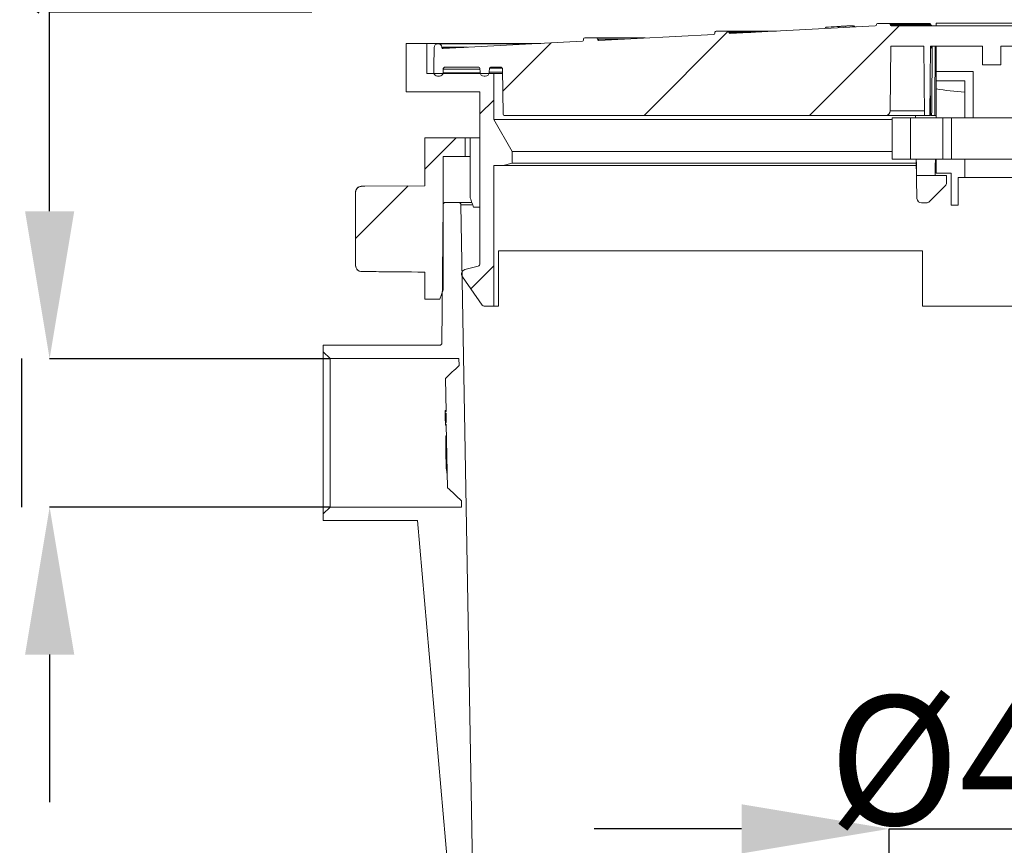
# Model space of a CAD drawing. Units: millimetres. Extents: x -80 to 1686, y -1465 to 293.
# Drawn here: x 673 to 887, y -66 to 114 of the extents above; entities that cross this region are included whole.
import ezdxf

# ---------------------------------------------------------------- set-up
doc = ezdxf.new("R2010")
doc.units = ezdxf.units.MM
doc.header["$PDSIZE"] = -1
doc.layers.add('COTES', color=10, linetype='Continuous')
doc.styles.add('SLDTEXTSTYLE0', font='TXT', dxfattribs={"width": 0.75})
doc.dimstyles.new('SLDDIMSTYLE5', dxfattribs={"dimtxt": 3.5, "dimasz": 4, "dimexe": 0, "dimexo": 0.0625, "dimgap": 0.875, "dimtad": 1, "dimtoh": 1, "dimdec": 0, "dimlfac": 8, "dimrnd": 1e-09, "dimzin": 12, "dimdsep": 46, "dimtxsty": 'SLDTEXTSTYLE0', "dimsah": 1, "dimcen": 0.09, "dimadec": 0, "dimazin": 0, "dimtfac": 1, "dimtofl": 0, "dimtmove": 0, "dimatfit": 3, "dimfxl": 0, "dimtolj": 1, "dimtzin": 12, "dimarcsym": 0})
pattern_1 = [(45, (-122.003, -1592.327), (-17.9605, 17.9605), [])]

# ---------------------------------------------------------------- blocks, each defined once
blk = doc.blocks.new('*D13')
at = {"layer": 'COTES', "color": 0, "linetype": 'Continuous', "lineweight": -2}
for p, q in [((829.92, -62.04), (797.92, -62.04)), ((861.92, -100.03), (861.92, -62.04)), ((906.37, -100.03), (906.37, -62.04)), ((938.37, -62.04), (970.37, -62.04))]:
    blk.add_line(p, q, dxfattribs=at)
at = {"layer": 'COTES', "color": 0, "linetype": 'Continuous'}
for points in [[(829.92, -56.71), (829.92, -67.38), (861.92, -62.04)], [(938.37, -56.71), (938.37, -67.38), (906.37, -62.04)]]:
    blk.add_solid(points, dxfattribs=at)
at = {"layer": 'Defpoints', "color": 0, "linetype": 'Continuous'}
for p in [(906.37, -62.04), (861.92, -100.09), (906.37, -100.09)]:
    blk.add_point(p, dxfattribs=at)
at = {"layer": 'COTES', "color": 0, "linetype": 'Continuous', "lineweight": 0, "insert": (884.14, -33.17), "char_height": 28, "attachment_point": 2, "style": 'SLDTEXTSTYLE0'}
blk.add_mtext('\\A1;%%c44', dxfattribs=at)
blk = doc.blocks.new('*D17')
at = {"layer": 'COTES', "color": 0, "linetype": 'Continuous', "lineweight": -2}
for p, q in [((679.77, 71.98), (679.77, 115.24)), ((679.77, 115.24), (736.65, 115.24)), ((740.58, 39.98), (679.77, 39.98)), ((740.58, 7.78), (679.77, 7.78)), ((679.77, -24.22), (679.77, -56.22))]:
    blk.add_line(p, q, dxfattribs=at)
at = {"layer": 'COTES', "color": 0, "linetype": 'Continuous'}
for points in [[(674.44, 71.98), (685.11, 71.98), (679.77, 39.98)], [(674.44, -24.22), (685.11, -24.22), (679.77, 7.78)]]:
    blk.add_solid(points, dxfattribs=at)
at = {"layer": 'Defpoints', "color": 0, "linetype": 'Continuous'}
for p in [(740.64, 39.98), (679.77, 7.78), (740.64, 7.78)]:
    blk.add_point(p, dxfattribs=at)
at = {"layer": 'COTES', "color": 0, "linetype": 'Continuous', "lineweight": 0, "insert": (708.65, 144.11), "char_height": 28, "attachment_point": 2, "style": 'SLDTEXTSTYLE0'}
blk.add_mtext('\\A1;%%c32', dxfattribs=at)

msp = doc.modelspace()

# ---------------------------------------------------------------- hatches: boundary and pattern name
at = {"linetype": 'Continuous', "lineweight": 0}
h = msp.add_hatch(dxfattribs=at)
h.set_pattern_fill('ANSI31', scale=8, style=0)
h.set_pattern_definition(pattern_1)
edge = h.paths.add_edge_path(flags=0)
edge.add_line((765.636, 103.26), (772.896, 103.26))
edge.add_arc((772.896, 103.01), 0.25, 0.5, 90, ccw=False)
edge.add_line((773.146, 103.012), (773.154, 102.152))
edge.add_arc((774.054, 102.16), 0.9, 180.5, 270)
edge.add_line((774.054, 101.26), (774.27, 101.26))
edge.add_arc((774.27, 102.16), 0.9, 270, 359.5)
edge.add_line((775.17, 102.152), (775.177, 103.012))
edge.add_arc((775.427, 103.01), 0.25, 90, 179.5, ccw=False)
edge.add_line((775.427, 103.26), (777.557, 103.26))
edge.add_arc((777.557, 102.76), 0.5, 0.5, 90, ccw=False)
edge.add_line((778.057, 102.764), (778.142, 93.008))
edge.add_arc((778.392, 93.01), 0.25, 180.5, 270)
edge.add_line((778.392, 92.76), (861.153, 92.76))
edge.add_arc((861.153, 93.76), 1, 270, 359.5)
edge.add_line((862.153, 93.751), (862.275, 107.76))
edge.add_line((862.275, 107.76), (869.438, 107.76))
edge.add_line((869.438, 107.76), (869.569, 92.76))
edge.add_line((869.569, 92.76), (870.769, 92.76))
edge.add_line((870.769, 92.76), (870.9, 107.76))
edge.add_line((870.9, 107.76), (882.144, 107.76))
edge.add_line((882.144, 107.76), (882.144, 103.76))
edge.add_line((882.144, 103.76), (886.144, 103.76))
edge.add_line((886.144, 103.76), (886.144, 107.76))
edge.add_line((886.144, 107.76), (897.388, 107.76))
edge.add_line((897.388, 107.76), (897.519, 92.76))
edge.add_line((897.519, 92.76), (898.719, 92.76))
edge.add_line((898.719, 92.76), (898.85, 107.76))
edge.add_line((898.85, 107.76), (906.013, 107.76))
edge.add_line((906.013, 107.76), (906.136, 93.751))
edge.add_arc((907.136, 93.76), 1, 180.5, 270)
edge.add_line((907.136, 92.76), (989.896, 92.76))
edge.add_arc((989.896, 93.01), 0.25, 270, 359.5)
edge.add_line((990.146, 93.008), (990.232, 102.764))
edge.add_arc((990.732, 102.76), 0.5, 90, 179.5, ccw=False)
edge.add_line((990.732, 103.26), (992.862, 103.26))
edge.add_arc((992.862, 103.01), 0.25, 0.5, 90, ccw=False)
edge.add_line((993.112, 103.012), (993.119, 102.152))
edge.add_arc((994.019, 102.16), 0.9, 180.5, 270)
edge.add_line((994.019, 101.26), (994.235, 101.26))
edge.add_arc((994.235, 102.16), 0.9, 270, 359.5)
edge.add_line((995.135, 102.152), (995.142, 103.012))
edge.add_arc((995.392, 103.01), 0.25, 90, 179.5, ccw=False)
edge.add_line((995.392, 103.26), (1002.653, 103.26))
edge.add_arc((1002.653, 102.76), 0.5, 1, 90, ccw=False)
edge.add_line((1003.153, 102.769), (1003.166, 101.997))
edge.add_arc((1003.916, 102.01), 0.75, 181, 270)
edge.add_line((1003.916, 101.26), (1004.372, 101.26))
edge.add_arc((1004.372, 102.01), 0.75, 270, 359)
edge.add_line((1005.122, 101.997), (1005.144, 103.26))
edge.add_line((1005.144, 103.26), (1005.07, 107.523))
edge.add_arc((1004.32, 107.51), 0.75, 1, 90)
edge.add_line((1004.32, 108.26), (1004.158, 108.26))
edge.add_arc((1004.158, 107.51), 0.75, 90, 177)
edge.add_line((1003.409, 107.549), (1003.407, 107.51))
edge.add_arc((1003.158, 107.523), 0.25, 267, 357, ccw=False)
edge.add_line((1003.145, 107.273), (988.135, 108.06))
edge.add_line((988.135, 108.06), (988.135, 108.518))
edge.add_line((988.135, 108.518), (988.008, 108.518))
edge.add_line((988.008, 108.518), (988.008, 108.264))
edge.add_line((988.008, 108.264), (986.374, 108.264))
edge.add_line((986.374, 108.264), (986.374, 108.518))
edge.add_line((986.374, 108.518), (983.728, 108.518))
edge.add_line((983.728, 108.518), (983.728, 108.291))
edge.add_line((983.728, 108.291), (982.265, 108.367))
edge.add_line((982.265, 108.367), (982.265, 108.518))
edge.add_line((982.265, 108.518), (982.138, 108.518))
edge.add_line((982.138, 108.518), (982.138, 108.374))
edge.add_line((982.138, 108.374), (972.906, 108.858))
edge.add_arc((972.919, 109.108), 0.25, 183, 267, ccw=False)
edge.add_line((972.669, 109.095), (972.657, 109.333))
edge.add_arc((972.407, 109.32), 0.25, 3, 90)
edge.add_line((972.407, 109.57), (969.882, 109.57))
edge.add_arc((969.882, 109.32), 0.25, 90, 177)
edge.add_line((969.632, 109.333), (969.629, 109.28))
edge.add_arc((969.379, 109.293), 0.25, 267, 357, ccw=False)
edge.add_line((969.366, 109.043), (944.406, 110.352))
edge.add_arc((944.419, 110.601), 0.25, 183, 267, ccw=False)
edge.add_line((944.169, 110.588), (944.157, 110.826))
edge.add_arc((943.907, 110.813), 0.25, 3, 90)
edge.add_line((943.907, 111.063), (941.382, 111.063))
edge.add_arc((941.382, 110.813), 0.25, 90, 177)
edge.add_line((941.132, 110.826), (941.129, 110.774))
edge.add_arc((940.879, 110.787), 0.25, 267, 357, ccw=False)
edge.add_line((940.866, 110.537), (909.369, 112.188))
edge.add_arc((909.382, 112.437), 0.25, 183, 267, ccw=False)
edge.add_line((909.132, 112.424), (909.13, 112.463))
edge.add_arc((908.881, 112.45), 0.25, 3, 90)
edge.add_line((908.881, 112.7), (906.408, 112.7))
edge.add_arc((906.408, 112.45), 0.25, 90, 177)
edge.add_line((906.158, 112.463), (906.157, 112.436))
edge.add_arc((905.907, 112.45), 0.25, 270, 357, ccw=False)
edge.add_line((905.907, 112.2), (862.382, 112.2))
edge.add_arc((862.382, 112.45), 0.25, 183, 270, ccw=False)
edge.add_line((862.132, 112.436), (862.13, 112.463))
edge.add_arc((861.881, 112.45), 0.25, 3, 90)
edge.add_line((861.881, 112.7), (859.408, 112.7))
edge.add_arc((859.408, 112.45), 0.25, 90, 177)
edge.add_line((859.158, 112.463), (859.156, 112.424))
edge.add_arc((858.906, 112.437), 0.25, 273, 357, ccw=False)
edge.add_line((858.919, 112.188), (827.422, 110.537))
edge.add_arc((827.409, 110.787), 0.25, 183, 273, ccw=False)
edge.add_line((827.159, 110.774), (827.157, 110.826))
edge.add_arc((826.907, 110.813), 0.25, 3, 90)
edge.add_line((826.907, 111.063), (824.382, 111.063))
edge.add_arc((824.382, 110.813), 0.25, 90, 177)
edge.add_line((824.132, 110.826), (824.119, 110.588))
edge.add_arc((823.87, 110.601), 0.25, 273, 357, ccw=False)
edge.add_line((823.883, 110.352), (798.922, 109.043))
edge.add_arc((798.909, 109.293), 0.25, 183, 273, ccw=False)
edge.add_line((798.659, 109.28), (798.657, 109.333))
edge.add_arc((798.407, 109.32), 0.25, 3, 90)
edge.add_line((798.407, 109.57), (795.882, 109.57))
edge.add_arc((795.882, 109.32), 0.25, 90, 177)
edge.add_line((795.632, 109.333), (795.619, 109.095))
edge.add_arc((795.37, 109.108), 0.25, 273, 357, ccw=False)
edge.add_line((795.383, 108.858), (765.144, 107.273))
edge.add_arc((765.131, 107.523), 0.25, 183, 273, ccw=False)
edge.add_line((764.881, 107.51), (764.879, 107.549))
edge.add_arc((764.13, 107.51), 0.75, 3, 90)
edge.add_line((764.13, 108.26), (763.969, 108.26))
edge.add_arc((763.969, 107.51), 0.75, 90, 179)
edge.add_line((763.219, 107.523), (763.144, 103.26))
edge.add_line((763.144, 103.26), (763.166, 101.997))
edge.add_arc((763.916, 102.01), 0.75, 181, 270)
edge.add_line((763.916, 101.26), (764.372, 101.26))
edge.add_arc((764.372, 102.01), 0.75, 270, 359)
edge.add_line((765.122, 101.997), (765.136, 102.769))
edge.add_arc((765.636, 102.76), 0.5, 90, 179, ccw=False)
h = msp.add_hatch(dxfattribs=at)
h.set_pattern_fill('ANSI31', scale=8, style=0)
h.set_pattern_definition(pattern_1)
edge = h.paths.add_edge_path(flags=0)
edge.add_line((773.144, 97.883), (773.144, 60.567))
edge.add_arc((772.644, 60.567), 0.5, 285, 360, ccw=False)
edge.add_line((772.774, 60.084), (769.885, 59.31))
edge.add_arc((770.144, 58.344), 1, 105, 215)
edge.add_line((769.325, 57.771), (773.648, 51.597))
edge.add_arc((774.058, 51.883), 0.5, 215, 270)
edge.add_line((774.058, 51.383), (776.144, 51.383))
edge.add_line((776.144, 51.383), (776.144, 81.883))
edge.add_line((776.144, 81.883), (778.144, 81.883))
edge.add_line((778.144, 81.883), (780.144, 82.419))
edge.add_line((780.144, 82.419), (780.144, 84.919))
edge.add_line((780.144, 84.919), (776.144, 91.847))
edge.add_line((776.144, 91.847), (776.144, 101.883))
edge.add_line((776.144, 101.883), (761.644, 101.883))
edge.add_line((761.644, 101.883), (761.644, 108.383))
edge.add_line((761.644, 108.383), (757.144, 108.383))
edge.add_line((757.144, 108.383), (757.144, 97.883))
edge.add_line((757.144, 97.883), (773.144, 97.883))
h = msp.add_hatch(dxfattribs=at)
h.set_pattern_fill('ANSI31', scale=8, style=0)
h.set_pattern_definition(pattern_1)
edge = h.paths.add_edge_path(flags=0)
edge.add_spline(control_points=[(747.441, 77.377), (747.349, 77.376), (747.257, 77.366), (747.167, 77.345), (747.025, 77.314), (746.887, 77.257), (746.763, 77.18), (746.64, 77.102), (746.528, 77.003), (746.437, 76.889), (746.346, 76.776), (746.274, 76.645), (746.226, 76.508), (746.178, 76.37), (746.152, 76.223), (746.152, 76.077)], knot_values=[0, 0, 0, 0, 0.0002759, 0.0002759, 0.0002759, 0.0007162, 0.0007162, 0.0007162, 0.0011565, 0.0011565, 0.0011565, 0.0015968, 0.0015968, 0.0015968, 0.0020371, 0.0020371, 0.0020371, 0.0020371], weights=[1, 1, 1, 1, 1, 1, 1, 1, 1, 1, 1, 1, 1, 1, 1, 1], degree=3, periodic=0)
edge.add_line((746.152, 76.077), (746.152, 60.19))
edge.add_spline(control_points=[(746.152, 60.19), (746.152, 60.044), (746.178, 59.897), (746.226, 59.759), (746.274, 59.622), (746.346, 59.491), (746.437, 59.378), (746.528, 59.264), (746.64, 59.164), (746.763, 59.087), (746.887, 59.01), (747.025, 58.953), (747.167, 58.921), (747.257, 58.901), (747.349, 58.89), (747.441, 58.89)], knot_values=[0, 0, 0, 0, 0.0004365, 0.0004365, 0.0004365, 0.000873, 0.000873, 0.000873, 0.0013095, 0.0013095, 0.0013095, 0.001746, 0.001746, 0.001746, 0.0020196, 0.0020196, 0.0020196, 0.0020196], weights=[1, 1, 1, 1, 1, 1, 1, 1, 1, 1, 1, 1, 1, 1, 1, 1], degree=3, periodic=0)
edge.add_spline(control_points=[(747.441, 58.89), (752.009, 58.85), (756.577, 58.81), (761.144, 58.77)], knot_values=[0, 0, 0, 0, 0.0137036, 0.0137036, 0.0137036, 0.0137036], weights=[1, 1, 1, 1], degree=3, periodic=0)
edge.add_line((761.144, 58.77), (761.144, 52.883))
edge.add_line((761.144, 52.883), (764.416, 52.883))
edge.add_line((764.416, 52.883), (765.144, 54.883))
edge.add_line((765.144, 54.883), (765.144, 83.883))
edge.add_line((765.144, 83.883), (769.894, 83.883))
edge.add_line((769.894, 83.883), (769.894, 87.883))
edge.add_line((769.894, 87.883), (761.144, 87.883))
edge.add_line((761.144, 87.883), (761.144, 77.497))
edge.add_line((761.144, 77.497), (748.131, 77.383))
edge.add_arc((748.144, 75.883), 1.5, 90.5, 91.29482)
edge.add_spline(control_points=[(748.11, 77.383), (747.887, 77.381), (747.664, 77.379), (747.441, 77.377)], knot_values=[0, 0, 0, 0, 0.0006692, 0.0006692, 0.0006692, 0.0006692], weights=[1, 1, 1, 1], degree=3, periodic=0)

# ---------------------------------------------------------------- linework, layer by layer
at = {"color": 7, "linetype": 'Continuous', "lineweight": 15}
for p, q in [((827.422, 110.537), (858.919, 112.188)), ((848.143, 111.836), (848.143, 111.623)), ((848.152, 111.909), (848.152, 111.623)), ((850.921, 112.056), (850.921, 111.769)), ((851.019, 112.069), (851.019, 111.774)), ((852.542, 112.153), (852.542, 111.854)), ((854.061, 112.2), (854.061, 111.933)), ((854.152, 112.2), (854.152, 111.938)), ((854.451, 112.149), (854.451, 111.954)), ((859.156, 112.424), (859.158, 112.463)), ((859.408, 112.7), (861.881, 112.7)), ((861.881, 112.7), (870.78, 112.7)), ((862.13, 112.463), (862.132, 112.436)), ((862.13, 112.463), (870.944, 112.463)), ((862.132, 112.436), (870.962, 112.436)), ((862.382, 112.2), (905.907, 112.2)), ((896.144, 112.76), (872.144, 112.76)), ((872.144, 112.76), (872.144, 112.2)), ((795.619, 109.095), (795.632, 109.333)), ((795.882, 109.57), (798.407, 109.57)), ((798.407, 109.57), (808.964, 109.57)), ((798.657, 109.333), (798.659, 109.28)), ((798.657, 109.333), (804.444, 109.333)), ((798.659, 109.28), (803.436, 109.28)), ((798.922, 109.043), (823.883, 110.352)), ((824.119, 110.588), (824.132, 110.826)), ((824.382, 111.063), (826.907, 111.063)), ((826.907, 111.063), (837.464, 111.063)), ((827.157, 110.826), (827.159, 110.774)), ((827.157, 110.826), (832.944, 110.826)), ((827.159, 110.774), (831.936, 110.774)), ((757.144, 97.883), (757.144, 108.383)), ((757.144, 108.383), (761.644, 108.383)), ((761.644, 101.883), (761.644, 108.383)), ((786.328, 108.383), (761.644, 108.383)), ((763.144, 103.26), (763.219, 107.523)), ((763.969, 108.26), (764.13, 108.26)), ((764.13, 108.26), (783.975, 108.26)), ((764.879, 107.549), (764.881, 107.51)), ((764.879, 107.549), (770.414, 107.549)), ((764.881, 107.51), (769.658, 107.51)), ((765.144, 107.273), (795.383, 108.858)), ((862.275, 107.76), (862.153, 93.751)), ((869.438, 107.76), (862.275, 107.76)), ((869.569, 92.76), (869.438, 107.76)), ((870.9, 107.76), (870.769, 92.76)), ((882.144, 107.76), (870.9, 107.76)), ((872.144, 107.76), (872.144, 102.26)), ((882.144, 107.76), (882.144, 103.76)), ((897.388, 107.76), (886.144, 107.76)), ((886.144, 103.76), (886.144, 107.76)), ((763.166, 101.997), (763.144, 103.26)), ((765.136, 102.769), (765.122, 101.997)), ((765.136, 102.769), (773.149, 102.769)), ((772.896, 103.26), (765.636, 103.26)), ((773.154, 102.152), (773.146, 103.012)), ((775.177, 103.012), (775.17, 102.152)), ((775.177, 103.012), (777.989, 103.012)), ((777.557, 103.26), (775.427, 103.26)), ((778.142, 93.008), (778.057, 102.764)), ((886.144, 103.76), (882.144, 103.76)), ((761.644, 101.883), (776.144, 101.883)), ((764.372, 101.26), (763.916, 101.26)), ((765.122, 101.997), (773.169, 101.997)), ((774.27, 101.26), (774.054, 101.26)), ((775.17, 102.152), (778.062, 102.152)), ((776.144, 101.883), (776.144, 91.847)), ((778.065, 101.883), (776.144, 101.883)), ((872.144, 102.26), (872.144, 100.26)), ((872.144, 102.26), (880.144, 102.26)), ((880.144, 92.26), (880.144, 102.26)), ((872.144, 100.26), (878.344, 100.26)), ((872.144, 98.535), (872.144, 100.26)), ((872.144, 98.535), (872.144, 92.26)), ((878.344, 100.26), (878.344, 92.26)), ((773.144, 97.883), (757.144, 97.883)), ((773.144, 60.567), (773.144, 97.883)), ((861.153, 92.76), (778.392, 92.76)), ((861.153, 92.76), (869.569, 92.76)), ((862.153, 93.751), (869.561, 93.751)), ((866.57, 92.26), (862.594, 92.26)), ((866.57, 92.26), (866.57, 83.26)), ((873.576, 92.26), (866.57, 92.26)), ((866.788, 92.26), (883.66, 92.26)), ((867.644, 92.76), (867.653, 92.26)), ((870.769, 92.76), (869.569, 92.76)), ((870.778, 93.751), (870.886, 93.751)), ((870.894, 92.76), (871.816, 92.76)), ((871.816, 92.76), (872.144, 92.76)), ((873.576, 92.26), (873.576, 83.26)), ((873.576, 92.26), (875.461, 92.26)), ((875.461, 83.26), (875.461, 92.26)), ((895.576, 92.26), (875.461, 92.26)), ((884.294, 92.26), (883.66, 92.26)), ((884.294, 92.26), (887.864, 92.26)), ((776.144, 91.847), (780.144, 84.919)), ((776.144, 91.847), (862.594, 91.847)), ((761.144, 77.497), (761.144, 87.883)), ((761.144, 87.883), (769.894, 87.883)), ((769.894, 83.883), (769.894, 87.883)), ((771.02, 87.883), (769.894, 87.883)), ((771.02, 83.883), (771.02, 87.883)), ((771.02, 87.883), (773.144, 87.883)), ((769.894, 83.883), (765.144, 83.883)), ((765.144, 83.883), (765.144, 54.883)), ((769.894, 83.883), (771.02, 83.883)), ((771.02, 74.883), (771.02, 83.883)), ((780.144, 84.919), (780.144, 82.419)), ((780.144, 84.919), (862.594, 84.919)), ((778.144, 81.883), (776.144, 81.883)), ((776.144, 81.883), (776.144, 51.383)), ((778.144, 81.883), (780.144, 82.419)), ((778.144, 81.883), (867.813, 81.883)), ((780.144, 82.419), (867.811, 82.419)), ((866.57, 83.26), (862.594, 83.26)), ((873.576, 83.26), (866.57, 83.26)), ((867.81, 83.26), (867.959, 74.743)), ((871.911, 81.883), (872.144, 81.883)), ((871.92, 82.419), (872.144, 82.419)), ((872.144, 83.26), (872.144, 80.26)), ((873.576, 83.26), (875.461, 83.26)), ((895.576, 83.26), (875.461, 83.26)), ((878.344, 83.26), (878.344, 79.26)), ((867.871, 79.76), (871.894, 79.76)), ((874.394, 79.76), (871.894, 79.76)), ((872.144, 80.26), (875.394, 80.26)), ((874.366, 78.164), (874.394, 79.76)), ((875.394, 73.26), (875.394, 80.26)), ((876.894, 73.26), (876.894, 79.26)), ((876.894, 79.26), (878.344, 79.26)), ((878.344, 79.26), (889.944, 79.26)), ((747.433, 77.377), (748.116, 77.383)), ((747.441, 77.377), (747.433, 77.377)), ((748.131, 77.383), (761.144, 77.497)), ((870.652, 74.053), (874.074, 77.474)), ((746.152, 76.077), (746.144, 76.077)), ((746.144, 76.077), (746.144, 60.19)), ((746.152, 76.077), (746.152, 60.19)), ((765.14, 73.388), (764.878, 43.379)), ((768.503, 73.883), (765.64, 73.883)), ((768.503, 73.883), (771.37, 73.883)), ((771.979, -97.12), (769.003, 73.392)), ((771.409, 73.392), (769.003, 73.392)), ((773.144, 72.883), (771.755, 72.883)), ((868.959, 73.76), (869.945, 73.76)), ((875.394, 73.26), (876.894, 73.26)), ((777.191, 63.383), (869.144, 63.383)), ((777.191, 51.383), (777.191, 63.383)), ((869.144, 63.383), (869.144, 51.383)), ((746.152, 60.19), (746.144, 60.19)), ((772.774, 60.084), (769.885, 59.31)), ((747.441, 58.89), (747.433, 58.89)), ((748.139, 58.883), (747.433, 58.89)), ((761.144, 52.883), (761.144, 58.77)), ((769.325, 57.771), (773.648, 51.597)), ((765.144, 54.883), (764.416, 52.883)), ((764.416, 52.883), (761.144, 52.883)), ((776.144, 51.383), (774.058, 51.383)), ((776.144, 51.383), (777.191, 51.383)), ((869.144, 51.383), (899.144, 51.383)), ((739.144, 42.883), (739.144, 41.483)), ((764.378, 42.883), (739.144, 42.883)), ((740.644, 39.983), (739.144, 41.483)), ((739.144, 6.283), (739.144, 41.483)), ((740.644, 39.983), (740.644, 7.783)), ((740.644, 39.983), (768.586, 39.983)), ((768.611, 38.524), (768.586, 39.983)), ((765.785, 28.542), (765.661, 35.661)), ((765.783, 28.716), (765.583, 28.716)), ((765.592, 28.126), (765.585, 28.542)), ((765.785, 28.542), (765.585, 28.542)), ((765.592, 28.126), (765.792, 28.126)), ((765.827, 26.148), (765.792, 28.126)), ((765.81, 27.139), (765.616, 27.139)), ((765.634, 25.736), (765.627, 26.148)), ((765.827, 26.148), (765.627, 26.148)), ((765.634, 25.736), (765.834, 25.736)), ((766.074, 11.99), (765.834, 25.736)), ((765.838, 25.562), (765.638, 25.562)), ((765.881, 23.021), (765.713, 23.021)), ((765.878, 23.212), (765.721, 23.212)), ((765.743, 21.934), (765.9, 21.934)), ((766.019, 15.122), (765.971, 15.122)), ((769.148, 7.783), (769.124, 9.136)), ((739.144, 6.283), (740.644, 7.783)), ((769.148, 7.783), (740.644, 7.783)), ((739.144, 6.283), (739.144, 4.883)), ((739.144, 4.883), (759.557, 4.883)), ((759.557, 4.883), (767.853, -89.95))]:
    msp.add_line(p, q, dxfattribs=at)
for centre, radius, start, end in [((858.906, 112.437), 0.25, 273, 357), ((859.408, 112.45), 0.25, 90, 177), ((861.881, 112.45), 0.25, 3, 90), ((862.382, 112.45), 0.25, 183, 270), ((795.37, 109.108), 0.25, 273, 357), ((795.882, 109.32), 0.25, 90, 177), ((798.407, 109.32), 0.25, 3, 90), ((798.909, 109.293), 0.25, 183, 273), ((823.87, 110.601), 0.25, 273, 357), ((824.382, 110.813), 0.25, 90, 177), ((826.907, 110.813), 0.25, 3, 90), ((827.409, 110.787), 0.25, 183, 273), ((763.969, 107.51), 0.75, 90, 179), ((764.13, 107.51), 0.75, 3, 90), ((765.131, 107.523), 0.25, 183, 273), ((765.636, 102.76), 0.5, 90, 179), ((772.896, 103.01), 0.25, 0.5, 90), ((775.427, 103.01), 0.25, 90, 179.5), ((777.557, 102.76), 0.5, 0.5, 90), ((763.916, 102.01), 0.75, 181, 270), ((764.372, 102.01), 0.75, 270, 359), ((774.054, 102.16), 0.9, 180.5, 270), ((774.27, 102.16), 0.9, 270, 359.5), ((778.392, 93.01), 0.25, 180.5, 270), ((861.153, 93.76), 1, 270, 359.5), ((747.444, 76.077), 1.3, 90.49997, 180), ((748.144, 75.883), 1.5, 90.5, 91.29482), ((873.367, 78.182), 1, 315, 359), ((765.64, 73.383), 0.5, 90, 179.5), ((768.503, 73.383), 0.5, 1, 90), ((868.959, 74.76), 1, 181, 270), ((869.945, 74.76), 1, 270, 315), ((747.444, 60.19), 1.3, 180, 269.50003), ((772.644, 60.567), 0.5, 285, 360), ((770.144, 58.344), 1, 105, 215), ((774.058, 51.883), 0.5, 215, 270), ((764.378, 43.383), 0.5, 270, 359.5)]:
    msp.add_arc(centre, radius, start, end, dxfattribs=at)
for centre, major_axis, ratio, start_param, end_param in [((884.144, 103.476), (22, 0), 0.2679492, 4.1354576, 4.445599), ((884.144, 22.249), (118.446, 0), 0.4134826, 3.1219435, 3.125845), ((884.144, 41.728), (0, 287.297), 0.4131032, 1.6359567, 1.6397464), ((884.144, 41.728), (0, 287.297), 0.4131032, 1.6614071, 1.6635375)]:
    msp.add_ellipse(centre, major_axis=major_axis, ratio=ratio, start_param=start_param, end_param=end_param, dxfattribs=at)
for points, knots in [([(850.921, 112.053), (850.803, 112.047), (849.88, 111.999), (848.957, 111.951), (848.152, 111.909)], [0, 0, 0, 0, 0.1274519, 1, 1, 1, 1]), ([(851.019, 112.069), (850.998, 112.068), (850.954, 112.064), (850.928, 112.06), (850.924, 112.058), (850.921, 112.056)], [0, 0, 0, 0, 0.2506439, 0.5009542, 1, 1, 1, 1]), ([(852.542, 112.153), (852.342, 112.142), (851.983, 112.123), (851.526, 112.099), (851.209, 112.081), (851.076, 112.073), (851.027, 112.07), (851.019, 112.069)], [0, 0, 0, 0, 0.2835825, 0.5072648, 0.7309532, 0.9585313, 1, 1, 1, 1]), ([(853.452, 112.2), (853.306, 112.192), (853.022, 112.178), (852.699, 112.161), (852.542, 112.153)], [0, 0, 0, 0, 0.514984, 1, 1, 1, 1]), ([(854.061, 112.2), (853.991, 112.2), (853.866, 112.2), (853.579, 112.2), (853.452, 112.2)], [0, 0, 0, 0, 0.5593522, 1, 1, 1, 1]), ([(854.152, 112.2), (854.152, 112.2), (854.154, 112.2), (854.09, 112.2), (854.061, 112.2)], [0, 0, 0, 0, 0.5603137, 1, 1, 1, 1]), ([(854.451, 112.149), (854.44, 112.156), (854.426, 112.164), (854.141, 112.157), (854.073, 112.155)], [0, 0, 0, 0, 0.7617679, 1, 1, 1, 1]), ([(870.944, 112.463), (870.928, 112.485), (870.901, 112.526), (870.861, 112.587), (870.831, 112.636), (870.806, 112.674), (870.79, 112.696), (870.783, 112.698), (870.78, 112.7)], [0, 0, 0, 0, 0.2079695, 0.3664594, 0.5259116, 0.6664843, 0.8513402, 1, 1, 1, 1]), ([(871.286, 112.2), (871.276, 112.201), (871.252, 112.203), (871.192, 112.226), (871.112, 112.274), (871.028, 112.349), (870.983, 112.409), (870.962, 112.436)], [0, 0, 0, 0, 0.1127918, 0.2603558, 0.4758401, 0.7550321, 1, 1, 1, 1]), ([(870.896, 107.281), (870.908, 107.304), (871.008, 107.493), (871.154, 107.635), (871.281, 107.76)], [0, 0, 0, 0, 0.1223533, 1, 1, 1, 1]), ([(871.144, 92.76), (871.169, 95.644), (871.213, 100.629), (871.257, 105.641), (871.275, 107.753)], [0, 0, 0, 0, 0.5786121, 1, 1, 1, 1]), ([(871.913, 107.76), (871.899, 105.718), (871.865, 100.704), (871.834, 95.716), (871.816, 92.76)], [0, 0, 0, 0, 0.40737128, 1, 1, 1, 1]), ([(870.886, 93.751), (870.886, 93.677), (870.888, 93.512), (870.89, 93.27), (870.892, 93.041), (870.893, 92.855), (870.894, 92.769), (870.894, 92.762), (870.894, 92.76)], [0, 0, 0, 0, 0.127646, 0.2826965, 0.4542287, 0.657156, 0.9003351, 1, 1, 1, 1]), ([(871.816, 92.76), (871.767, 92.76), (871.671, 92.76), (871.517, 92.76), (871.379, 92.76), (871.274, 92.76), (871.235, 92.76), (871.219, 92.76)], [0, 0, 0, 0, 0.211334, 0.4228479, 0.6322371, 0.8527713, 1, 1, 1, 1]), ([(746.152, 76.077), (746.155, 76.138), (746.164, 76.345), (746.277, 76.687), (746.544, 77.042), (746.915, 77.288), (747.234, 77.371), (747.41, 77.376), (747.441, 77.377)], [0, 0, 0, 0, 0.0906806, 0.306522, 0.522363, 0.7382115, 0.9540726, 1, 1, 1, 1]), ([(747.441, 77.377), (747.468, 77.377), (747.691, 77.379), (747.914, 77.381), (748.11, 77.383)], [0, 0, 0, 0, 0.1216239, 1, 1, 1, 1]), ([(771.755, 72.883), (771.648, 73.175), (771.403, 73.841), (771.158, 74.508), (771.02, 74.883)], [0, 0, 0, 0, 0.4368018, 1, 1, 1, 1]), ([(746.152, 60.19), (746.153, 60.159), (746.157, 59.984), (746.223, 59.718), (746.411, 59.383), (746.687, 59.109), (747.062, 58.923), (747.324, 58.9), (747.441, 58.89)], [0, 0, 0, 0, 0.0449512, 0.2607158, 0.3957407, 0.6115271, 0.8273131, 1, 1, 1, 1]), ([(761.144, 58.77), (757.147, 58.805), (752.579, 58.845), (748.011, 58.885), (747.441, 58.89)], [0, 0, 0, 0, 0.87516728, 1, 1, 1, 1]), ([(761.144, 58.77), (757.349, 58.803), (753.014, 58.841), (748.679, 58.879), (748.139, 58.883)], [0, 0, 0, 0, 0.87544, 1, 1, 1, 1]), ([(765.585, 28.542), (765.584, 28.598), (765.583, 28.643), (765.583, 28.686), (765.583, 28.698), (765.583, 28.713), (765.583, 28.715), (765.583, 28.716)], [0, 0, 0, 0, 0.5, 0.5, 0.75, 0.75, 1, 1, 1, 1]), ([(765.616, 27.139), (765.613, 27.309), (765.608, 27.6), (765.601, 27.946), (765.598, 28.084), (765.597, 28.126)], [0, 0, 0, 0, 0.4979029, 0.8494041, 1, 1, 1, 1]), ([(765.631, 26.148), (765.631, 26.172), (765.63, 26.282), (765.625, 26.628), (765.62, 26.94), (765.616, 27.139)], [0, 0, 0, 0, 0.0901231, 0.4225133, 1, 1, 1, 1]), ([(765.638, 25.562), (765.638, 25.563), (765.637, 25.575), (765.636, 25.636), (765.635, 25.68), (765.634, 25.736)], [0, 0, 0, 0, 0.5, 0.5, 1, 1, 1, 1]), ([(765.743, 21.934), (765.739, 21.853), (765.731, 21.699), (765.727, 21.357), (765.728, 20.973), (765.731, 20.551), (765.736, 20.107), (765.745, 19.5), (765.759, 18.7), (765.774, 17.926), (765.789, 17.231), (765.807, 16.59), (765.83, 16.114), (765.854, 15.86), (765.873, 15.746), (765.886, 15.741), (765.892, 15.739)], [0, 0, 0, 0, 0.073068, 0.1374593, 0.1976461, 0.2538233, 0.3066948, 0.357128, 0.4560779, 0.554474, 0.6040848, 0.704092, 0.8197902, 0.8846577, 0.9495103, 1, 1, 1, 1])]:
    msp.add_open_spline(points, degree=3, knots=knots, dxfattribs=at)
for points, degree in [([(870.962, 112.436), (870.944, 112.463)], 1), ([(870.886, 93.751), (870.832, 99.922)], 1), ([(862.594, 92.26), (862.594, 83.26)], 1), ([(867.644, 92.76), (867.653, 92.26)], 1), ([(867.644, 92.76), (867.653, 92.26)], 1), ([(867.81, 83.26), (867.871, 79.76)], 1), ([(867.81, 83.26), (867.871, 79.76)], 1), ([(871.955, 83.26), (871.894, 79.76)], 1), ([(765.661, 35.661), (766.644, 36.615), (767.628, 37.57), (768.611, 38.524)], 3), ([(765.892, 15.731), (766.009, 15.731)], 1), ([(769.124, 9.136), (768.108, 10.087), (767.091, 11.039), (766.074, 11.99)], 3)]:
    msp.add_open_spline(points, degree=degree, dxfattribs=at)
at = {"layer": 'COTES'}
for p, q in [((673.648, 39.983), (673.648, 7.783)), ((861.92, -62.042), (906.368, -62.042))]:
    msp.add_line(p, q, dxfattribs=at)

# ---------------------------------------------------------------- dimensions: what is measured, and where the dimension line sits
at = {"layer": 'COTES', "linetype": 'Continuous', "lineweight": 0}
dim = msp.add_linear_dim(base=(679.773, 7.783), p1=(740.644, 39.983), p2=(740.644, 7.783), angle=90, text='%%c<>', dimstyle='SLDDIMSTYLE5', override={"dimtxt": 28, "dimasz": 32, "dimlfac": 1}, dxfattribs=at)
dim.commit()
dim.dimension.update_dxf_attribs({"geometry": '*D17', "text_midpoint": (708.648, 115.239), "dimtype": 160})
dim = msp.add_linear_dim(base=(906.368, -62.042), p1=(861.92, -100.09), p2=(906.368, -100.09), text='%%c<>', dimstyle='SLDDIMSTYLE5', override={"dimtxt": 28, "dimasz": 32, "dimlfac": 1}, dxfattribs=at)
dim.commit()
dim.dimension.update_dxf_attribs({"geometry": '*D13', "text_midpoint": (884.144, -62.042), "dimtype": 160})

doc.saveas('drawing.dxf')
